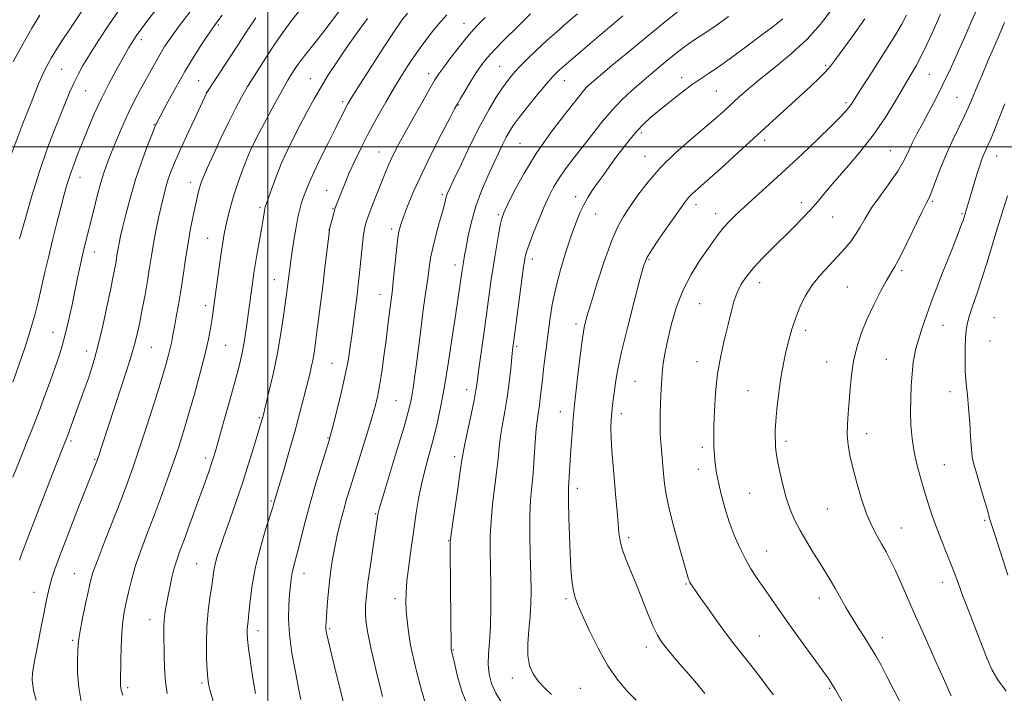
# Model space of a CAD drawing. Extents: x 2174800 to 2177700, y 344800 to 347700.
# Drawn here: x 2176920 to 2177236, y 346824 to 347041 of the extents above; entities that cross this region are included whole.
import ezdxf

# ---------------------------------------------------------------- set-up
doc = ezdxf.new("R2010")
doc.units = 0
doc.header["$MEASUREMENT"] = 0
for name, color, linetype, lineweight in [('32000', 7, 'Continuous', 0), ('DTM SPOT ELEVATION', 2, 'Continuous', 13), ('INDEX CONTOUR', 41, 'Continuous', 13), ('INTERMEDIATE CONTOUR', 44, 'Continuous', 0)]:
    doc.layers.add(name, color=color, linetype=linetype, lineweight=lineweight)

msp = doc.modelspace()

# ---------------------------------------------------------------- linework, layer by layer
at = {"layer": '32000', "flags": 128}
for points in [[(2177000, 347500), (2177000, 345000)], [(2177500, 347000), (2175000, 347000)]]:
    msp.add_lwpolyline(points, dxfattribs=at)
at = {"layer": 'DTM SPOT ELEVATION'}
for p in [(2177062.93, 347039.7, 1187.26), (2176984.04, 347039.14, 1174.2), (2176959.36, 347034.36, 1170.45), (2176933.73, 347024.82, 1166.96), (2177074.41, 347025.79, 1191.09), (2177179.15, 347026.13, 1203.75), (2176977.77, 347021.26, 1175.18), (2177013.59, 347021.82, 1181.2), (2177051.61, 347023.47, 1187.46), (2177095.18, 347021.21, 1194.75), (2177132.87, 347022.2, 1199.44), (2177212.36, 347023.3, 1208.89), (2176941.43, 347017.97, 1168.92), (2176980.19, 347017.39, 1175.96), (2177102.56, 347019.27, 1196.02), (2177143.98, 347017.94, 1201.01), (2177024.01, 347014.52, 1183.66), (2177221.3, 347015.9, 1211.1), (2177061.1, 347013.37, 1190.09), (2177185.61, 347014.15, 1205.7), (2176963.4, 347007.07, 1173.9), (2177119.92, 347004.41, 1200.34), (2177159.48, 347002.01, 1204.44), (2176997.8, 346999.94, 1180.53), (2177080.9, 347001.11, 1195.05), (2177199.83, 346998.69, 1209.07), (2177035.66, 346998.34, 1187.17), (2177121.14, 346996.91, 1201.27), (2177234.03, 346997.02, 1214.72), (2176939.69, 346990.2, 1170.7), (2176975.1, 346988.55, 1177.42), (2177018.89, 346985.96, 1185.2), (2177055.96, 346984.63, 1191.71), (2177098.83, 346983.93, 1199.47), (2176997.43, 346980.57, 1181.7), (2177020.87, 346980.15, 1185.89), (2177137.45, 346981.39, 1204.5), (2177171.32, 346982.04, 1207.51), (2177213.43, 346982.45, 1212.21), (2177073.95, 346978.13, 1195.76), (2177105.3, 346978.39, 1200.86), (2177143.78, 346978.48, 1205.41), (2177181.38, 346977.4, 1208.81), (2177222.89, 346978.46, 1213.83), (2177019.65, 346973.26, 1185.98), (2177039.73, 346973.56, 1189.61), (2176980.64, 346970.56, 1179.13), (2176944.21, 346966.18, 1172.65), (2177084.91, 346963.9, 1198.5), (2177122.35, 346963.75, 1204.18), (2177060.11, 346961.99, 1193.48), (2177002.05, 346957.32, 1183.2), (2177203.54, 346960.21, 1212.28), (2177157.96, 346956.36, 1208.63), (2177186.01, 346954.98, 1211.05), (2177035.95, 346952.53, 1189.29), (2176979.98, 346948.94, 1179.53), (2177060.46, 346947.77, 1193.99), (2177138.6, 346949.56, 1207.07), (2177233.16, 346945.04, 1217.27), (2177098.93, 346943.04, 1201.6), (2177216.76, 346942.61, 1214.88), (2176930.97, 346940.41, 1171.23), (2177172.68, 346941.03, 1210.45), (2176962.55, 346935.59, 1176.93), (2176986.43, 346936.21, 1180.96), (2177079.9, 346935.88, 1198.24), (2177231.89, 346937.55, 1217.21), (2176941.8, 346934.37, 1173.39), (2177020.53, 346930.45, 1187.07), (2177137.74, 346930.95, 1207.33), (2177179.46, 346930.84, 1211.22), (2177198.61, 346931.66, 1213.11), (2177117.92, 346924.64, 1205.01), (2177063.84, 346921.98, 1195.41), (2177154.14, 346921.61, 1209.15), (2177219, 346921.34, 1215.32), (2177041.11, 346918.41, 1191.02), (2177093.87, 346914.93, 1201.3), (2177113.46, 346914.23, 1204.52), (2176997.29, 346912.93, 1183.83), (2177192.24, 346907.84, 1212.58), (2176936.72, 346905.46, 1174.28), (2177019.31, 346906.46, 1187.9), (2177166.37, 346905.33, 1210.35), (2177059.96, 346900.46, 1195.57), (2177139.51, 346903.45, 1207.63), (2176944.34, 346899.55, 1175.85), (2176979.97, 346899.98, 1181.57), (2177217.19, 346897.88, 1214.98), (2177138.24, 346896.34, 1207.41), (2177099.36, 346890.21, 1202.48), (2177154.75, 346888.66, 1209.06), (2177001.04, 346886.23, 1185.81), (2177034.58, 346882.14, 1191.88), (2177179.68, 346883.61, 1211.1), (2177230.13, 346879.94, 1215.79), (2177203.39, 346877.54, 1212.8), (2177058.08, 346873.46, 1195.93), (2177115.83, 346874.42, 1204.37), (2177160.15, 346870.1, 1208.81), (2176977.16, 346866.04, 1183.1), (2176937.82, 346862.86, 1177.12), (2177011.55, 346862.9, 1188.64), (2177134.22, 346859.53, 1205.86), (2177216.57, 346860.01, 1213.41), (2176924.84, 346856.79, 1175.29), (2177040.81, 346854.76, 1193.53), (2177095.74, 346854.77, 1201.73), (2177177.04, 346855.05, 1209.4), (2176962.15, 346848.05, 1181.36), (2176996.78, 346844.52, 1186.53), (2177019.81, 346845.15, 1190.21), (2176937.34, 346841.39, 1177.75), (2177157.78, 346842.82, 1206.91), (2177197.32, 346842.26, 1210.56), (2177059.51, 346838.26, 1196.1), (2177121.47, 346839.31, 1203.47), (2176978.89, 346827.73, 1183.74), (2177078.47, 346829.36, 1199.47), (2176954.95, 346826.25, 1180.33), (2177100.33, 346825.98, 1200.97), (2177180.35, 346826.01, 1207.83)]:
    msp.add_point(p, dxfattribs=at)
at = {"layer": 'INDEX CONTOUR'}
for points in [[(2176971.031, 347053.162, 1170), (2176961.481, 347040.67, 1170), (2176959.306, 347037.784, 1170), (2176957.81, 347035.726, 1170), (2176956.817, 347034.263, 1170), (2176956.084, 347033.08, 1170), (2176955.371, 347031.854, 1170), (2176951.177, 347024.381, 1170), (2176948.891, 347020.159, 1170), (2176946.54, 347015.514, 1170), (2176944.368, 347010.778, 1170), (2176942.414, 347006.166, 1170), (2176940.668, 347001.862, 1170), (2176939.117, 346998.001, 1170), (2176937.757, 346994.507, 1170), (2176936.579, 346991.253, 1170), (2176935.556, 346988.07, 1170), (2176934.572, 346984.618, 1170), (2176933.489, 346980.516, 1170), (2176932.212, 346975.528, 1170), (2176930.836, 346970.002, 1170), (2176929.497, 346964.434, 1170), (2176928.302, 346959.237, 1170), (2176927.23, 346954.493, 1170), (2176926.231, 346950.204, 1170), (2176925.25, 346946.333, 1170), (2176924.235, 346942.705, 1170), (2176923.133, 346939.108, 1170), (2176921.922, 346935.434, 1170), (2176920.738, 346931.983, 1170), (2176918.06, 346924.35, 1170)], [(2177024.978, 347046.393, 1180), (2177018.241, 347037.454, 1180), (2177015.561, 347034.023, 1180), (2177011.705, 347029.245, 1180), (2177010.413, 347027.542, 1180), (2177009.398, 347026.095, 1180), (2177008.52, 347024.77, 1180), (2177007.615, 347023.364, 1180), (2177006.427, 347021.399, 1180), (2177004.674, 347018.329, 1180), (2177002.223, 347013.883, 1180), (2176999.519, 347008.888, 1180), (2176997.151, 347004.443, 1180), (2176995.54, 347001.313, 1180), (2176994.417, 346998.904, 1180), (2176993.341, 346996.283, 1180), (2176991.986, 346992.765, 1180), (2176990.484, 346988.65, 1180), (2176989.083, 346984.484, 1180), (2176987.977, 346980.719, 1180), (2176987.145, 346977.416, 1180), (2176986.512, 346974.544, 1180), (2176986.002, 346971.981, 1180), (2176985.528, 346969.257, 1180), (2176984.999, 346965.814, 1180), (2176984.359, 346961.333, 1180), (2176982.314, 346946.416, 1180), (2176981.991, 346944.183, 1180), (2176981.582, 346941.594, 1180), (2176980.928, 346938.181, 1180), (2176979.857, 346933.507, 1180), (2176978.275, 346927.367, 1180), (2176976.402, 346920.531, 1180), (2176974.539, 346914.007, 1180), (2176972.898, 346908.514, 1180), (2176971.346, 346903.629, 1180), (2176969.661, 346898.641, 1180), (2176967.683, 346893.024, 1180), (2176965.496, 346886.995, 1180), (2176963.244, 346880.955, 1180), (2176961.066, 346875.244, 1180), (2176959.085, 346869.955, 1180), (2176957.422, 346865.122, 1180), (2176956.16, 346860.771, 1180), (2176955.22, 346856.905, 1180), (2176954.492, 346853.522, 1180), (2176953.884, 346850.532, 1180), (2176953.394, 346847.489, 1180), (2176953.043, 346843.858, 1180), (2176952.839, 346839.353, 1180), (2176952.742, 346834.675, 1180), (2176952.67, 346828.335, 1180), (2176952.669, 346827.027, 1180), (2176952.725, 346826.252, 1180), (2176952.901, 346825.397, 1180), (2176953.403, 346823.775, 1180)], [(2177228.574, 347046.255, 1210), (2177226.029, 347040.539, 1210), (2177223.645, 347035.078, 1210), (2177221.337, 347029.822, 1210), (2177219.06, 347024.774, 1210), (2177216.768, 347019.95, 1210), (2177214.449, 347015.386, 1210), (2177212.205, 347011.164, 1210), (2177210.162, 347007.383, 1210), (2177208.427, 347004.116, 1210), (2177207.009, 347001.344, 1210), (2177205.894, 346999.019, 1210), (2177204.995, 346997.021, 1210), (2177203.931, 346994.912, 1210), (2177202.248, 346992.184, 1210), (2177199.675, 346988.516, 1210), (2177196.669, 346984.357, 1210), (2177193.871, 346980.342, 1210), (2177191.76, 346976.972, 1210), (2177190.158, 346974.184, 1210), (2177188.726, 346971.779, 1210), (2177187.161, 346969.557, 1210), (2177185.304, 346967.312, 1210), (2177183.03, 346964.84, 1210), (2177180.298, 346961.988, 1210), (2177177.4, 346958.816, 1210), (2177174.706, 346955.437, 1210), (2177172.509, 346951.952, 1210), (2177170.772, 346948.413, 1210), (2177169.377, 346944.861, 1210), (2177168.221, 346941.338, 1210), (2177167.253, 346937.893, 1210), (2177166.438, 346934.575, 1210), (2177165.739, 346931.378, 1210), (2177165.118, 346928.062, 1210), (2177164.537, 346924.331, 1210), (2177163.97, 346920.04, 1210), (2177163.472, 346915.656, 1210), (2177163.11, 346911.8, 1210), (2177162.932, 346908.929, 1210), (2177162.898, 346906.85, 1210), (2177162.946, 346905.206, 1210), (2177163.041, 346903.633, 1210), (2177163.251, 346901.735, 1210), (2177163.67, 346899.108, 1210), (2177164.365, 346895.512, 1210), (2177165.299, 346891.355, 1210), (2177166.411, 346887.21, 1210), (2177167.665, 346883.505, 1210), (2177169.13, 346880.087, 1210), (2177170.901, 346876.657, 1210), (2177173.01, 346873.023, 1210), (2177175.241, 346869.4, 1210), (2177177.313, 346866.11, 1210), (2177179.029, 346863.356, 1210), (2177180.531, 346860.871, 1210), (2177182.044, 346858.273, 1210), (2177185.619, 346851.988, 1210), (2177187.608, 346848.614, 1210), (2177189.643, 346845.331, 1210), (2177191.636, 346842.201, 1210), (2177193.492, 346839.258, 1210), (2177195.177, 346836.452, 1210), (2177196.893, 346833.401, 1210), (2177198.902, 346829.635, 1210), (2177201.353, 346824.91, 1210), (2177203.934, 346819.864, 1210)], [(2177084.357, 347042.736, 1190), (2177079.685, 347038.141, 1190), (2177076.127, 347034.594, 1190), (2177072.829, 347031.218, 1190), (2177070.429, 347028.591, 1190), (2177068.661, 347026.368, 1190), (2177067.029, 347023.973, 1190), (2177065.181, 347021.034, 1190), (2177063.331, 347017.989, 1190), (2177061.83, 347015.477, 1190), (2177060.864, 347013.83, 1190), (2177059.938, 347012.14, 1190), (2177058.392, 347009.189, 1190), (2177055.785, 347004.156, 1190), (2177052.561, 346997.802, 1190), (2177049.386, 346991.284, 1190), (2177046.803, 346985.577, 1190), (2177044.868, 346980.938, 1190), (2177043.512, 346977.442, 1190), (2177042.648, 346974.989, 1190), (2177042.095, 346972.793, 1190), (2177041.654, 346969.887, 1190), (2177041.174, 346965.663, 1190), (2177040.269, 346956.788, 1190), (2177039.973, 346954.078, 1190), (2177039.061, 346946.819, 1190), (2177038.555, 346942.703, 1190), (2177037.953, 346937.906, 1190), (2177037.279, 346932.735, 1190), (2177036.571, 346927.659, 1190), (2177035.872, 346923.184, 1190), (2177035.185, 346919.588, 1190), (2177034.353, 346916.219, 1190), (2177033.182, 346912.193, 1190), (2177031.562, 346906.926, 1190), (2177026.48, 346890.733, 1190), (2177025.281, 346886.77, 1190), (2177024.225, 346883.039, 1190), (2177023.219, 346879.167, 1190), (2177022.281, 346875.209, 1190), (2177021.458, 346871.325, 1190), (2177020.782, 346867.616, 1190), (2177020.233, 346863.959, 1190), (2177019.779, 346860.174, 1190), (2177019.392, 346856.195, 1190), (2177019.073, 346852.406, 1190), (2177018.679, 346847.243, 1190), (2177018.616, 346845.936, 1190), (2177018.649, 346844.955, 1190), (2177018.821, 346843.769, 1190), (2177019.322, 346841.458, 1190), (2177020.378, 346836.999, 1190), (2177022.112, 346829.857, 1190), (2177024.232, 346821.419, 1190)], [(2177165.317, 347041.112, 1200), (2177162.102, 347038.552, 1200), (2177158.228, 347035.614, 1200), (2177153.755, 347032.264, 1200), (2177149.154, 347028.866, 1200), (2177144.998, 347025.885, 1200), (2177141.677, 347023.625, 1200), (2177138.835, 347021.743, 1200), (2177135.935, 347019.736, 1200), (2177132.596, 347017.242, 1200), (2177129.07, 347014.476, 1200), (2177125.773, 347011.797, 1200), (2177123.007, 347009.456, 1200), (2177120.645, 347007.276, 1200), (2177118.452, 347004.976, 1200), (2177116.235, 347002.346, 1200), (2177113.995, 346999.466, 1200), (2177111.777, 346996.493, 1200), (2177109.628, 346993.564, 1200), (2177107.604, 346990.773, 1200), (2177105.762, 346988.205, 1200), (2177104.143, 346985.891, 1200), (2177102.71, 346983.676, 1200), (2177101.409, 346981.355, 1200), (2177100.171, 346978.713, 1200), (2177098.882, 346975.472, 1200), (2177097.412, 346971.344, 1200), (2177095.702, 346966.184, 1200), (2177093.95, 346960.428, 1200), (2177092.419, 346954.661, 1200), (2177091.299, 346949.324, 1200), (2177090.498, 346944.307, 1200), (2177089.85, 346939.36, 1200), (2177089.226, 346934.335, 1200), (2177088.64, 346929.505, 1200), (2177088.142, 346925.24, 1200), (2177087.462, 346919.11, 1200), (2177087.18, 346916.904, 1200), (2177086.868, 346914.917, 1200), (2177086.535, 346912.638, 1200), (2177086.195, 346909.494, 1200), (2177085.86, 346905.137, 1200), (2177085.513, 346900.111, 1200), (2177085.131, 346895.178, 1200), (2177084.711, 346890.847, 1200), (2177084.336, 346886.589, 1200), (2177084.108, 346881.618, 1200), (2177084.097, 346875.44, 1200), (2177084.229, 346868.738, 1200), (2177084.394, 346862.491, 1200), (2177084.493, 346857.408, 1200), (2177084.462, 346853.141, 1200), (2177084.243, 346849.075, 1200), (2177083.839, 346844.765, 1200), (2177083.487, 346840.445, 1200), (2177083.48, 346836.523, 1200), (2177084.053, 346833.296, 1200), (2177085.192, 346830.635, 1200), (2177086.826, 346828.301, 1200), (2177088.853, 346826.107, 1200), (2177091.055, 346824.069, 1200)]]:
    msp.add_polyline3d(points, dxfattribs=at)
at = {"layer": 'INTERMEDIATE CONTOUR'}
for points in [[(2176941.291, 347045.116, 1166), (2176937.025, 347038.734, 1166), (2176933.12, 347032.804, 1166), (2176930.367, 347028.412, 1166), (2176928.357, 347024.67, 1166), (2176926.377, 347020.19, 1166), (2176923.928, 347014.083, 1166), (2176921.357, 347007.44, 1166), (2176917.102, 346996.295, 1166)], [(2176974.897, 347043.239, 1172), (2176971.316, 347038.479, 1172), (2176968.691, 347034.871, 1172), (2176966.845, 347032.152, 1172), (2176965.385, 347029.784, 1172), (2176963.973, 347027.309, 1172), (2176959.03, 347018.312, 1172), (2176957.081, 347014.671, 1172), (2176955.095, 347010.679, 1172), (2176953.16, 347006.384, 1172), (2176951.367, 347002.104, 1172), (2176949.807, 346998.221, 1172), (2176948.532, 346994.956, 1172), (2176947.433, 346991.894, 1172), (2176946.364, 346988.461, 1172), (2176945.219, 346984.272, 1172), (2176944.058, 346979.716, 1172), (2176941.258, 346968.368, 1172), (2176940.5, 346965.152, 1172), (2176939.724, 346961.693, 1172), (2176938.898, 346957.858, 1172), (2176937.001, 346948.817, 1172), (2176935.964, 346944.02, 1172), (2176934.943, 346939.667, 1172), (2176933.964, 346936.068, 1172), (2176932.923, 346932.796, 1172), (2176931.682, 346929.234, 1172), (2176930.147, 346924.929, 1172), (2176928.385, 346920.082, 1172), (2176926.503, 346915.048, 1172), (2176924.581, 346910.085, 1172), (2176922.581, 346905.043, 1172), (2176920.436, 346899.672, 1172), (2176918.125, 346893.849, 1172)], [(2176952.984, 347045.101, 1168), (2176949.165, 347039.537, 1168), (2176945.641, 347034.183, 1168), (2176942.713, 347029.57, 1168), (2176940.58, 347026.047, 1168), (2176939.027, 347023.245, 1168), (2176937.739, 347020.608, 1168), (2176936.437, 347017.656, 1168), (2176934.984, 347014.161, 1168), (2176933.283, 347009.967, 1168), (2176931.269, 347004.931, 1168), (2176929.011, 346998.97, 1168), (2176926.615, 346992.013, 1168), (2176924.208, 346984.21, 1168), (2176922.014, 346976.586, 1168), (2176920.279, 346970.381, 1168)], [(2177010.196, 347043.803, 1178), (2177007.357, 347040.206, 1178), (2177004.761, 347036.659, 1178), (2177002.367, 347033.168, 1178), (2177000.069, 347029.687, 1178), (2176997.792, 347026.189, 1178), (2176995.575, 347022.709, 1178), (2176993.484, 347019.299, 1178), (2176991.543, 347015.94, 1178), (2176989.599, 347012.314, 1178), (2176987.455, 347008.032, 1178), (2176985.015, 347002.924, 1178), (2176982.588, 346997.701, 1178), (2176980.585, 346993.294, 1178), (2176979.302, 346990.371, 1178), (2176978.578, 346988.545, 1178), (2176978.136, 346987.166, 1178), (2176977.737, 346985.658, 1178), (2176977.285, 346983.734, 1178), (2176976.722, 346981.176, 1178), (2176976.008, 346977.827, 1178), (2176975.196, 346973.751, 1178), (2176974.359, 346969.068, 1178), (2176973.554, 346963.939, 1178), (2176972.78, 346958.684, 1178), (2176972.019, 346953.663, 1178), (2176971.265, 346949.18, 1178), (2176970.563, 346945.328, 1178), (2176969.968, 346942.144, 1178), (2176969.509, 346939.603, 1178), (2176969.103, 346937.42, 1178), (2176968.642, 346935.247, 1178), (2176968.002, 346932.693, 1178), (2176967.011, 346929.199, 1178), (2176965.482, 346924.163, 1178), (2176963.333, 346917.312, 1178), (2176960.893, 346909.682, 1178), (2176958.595, 346902.64, 1178), (2176956.726, 346897.113, 1178), (2176954.989, 346892.288, 1178), (2176952.939, 346886.915, 1178), (2176947.535, 346873.113, 1178), (2176945.23, 346867.118, 1178), (2176943.824, 346863.182, 1178), (2176943.024, 346860.397, 1178), (2176942.358, 346857.387, 1178), (2176941.471, 346853.196, 1178), (2176940.497, 346848.531, 1178), (2176939.691, 346844.519, 1178), (2176939.238, 346841.931, 1178), (2176939.04, 346840.118, 1178), (2176938.933, 346838.078, 1178), (2176938.815, 346835.019, 1178), (2176938.844, 346830.993, 1178), (2176939.242, 346826.264, 1178), (2176940.149, 346821.141, 1178)], [(2177044.805, 347042.949, 1184), (2177043.016, 347040.644, 1184), (2177040.545, 347036.988, 1184), (2177036.826, 347031.3, 1184), (2177032.614, 347024.795, 1184), (2177028.995, 347019.164, 1184), (2177026.772, 347015.655, 1184), (2177025.633, 347013.767, 1184), (2177024.986, 347012.558, 1184), (2177021.688, 347005.894, 1184), (2177019.436, 347001.388, 1184), (2177016.932, 346996.34, 1184), (2177014.716, 346991.756, 1184), (2177013.198, 346988.402, 1184), (2177012.26, 346986.089, 1184), (2177011.649, 346984.39, 1184), (2177011.157, 346982.937, 1184), (2177010.728, 346981.611, 1184), (2177010.348, 346980.352, 1184), (2177009.995, 346979.042, 1184), (2177009.616, 346977.33, 1184), (2177009.149, 346974.802, 1184), (2177008.563, 346971.244, 1184), (2177007.94, 346967.221, 1184), (2177007.389, 346963.493, 1184), (2177006.992, 346960.64, 1184), (2177006.716, 346958.503, 1184), (2177006.28, 346954.98, 1184), (2177005.563, 346949.516, 1184), (2177004.94, 346944.952, 1184), (2177004.091, 346939.348, 1184), (2177002.994, 346933.165, 1184), (2177001.676, 346926.906, 1184), (2177000.35, 346921.245, 1184), (2176998.323, 346913.128, 1184), (2176998.16, 346912.521, 1184), (2176997.965, 346911.843, 1184), (2176996.784, 346907.885, 1184), (2176995.503, 346903.638, 1184), (2176993.802, 346898.137, 1184), (2176991.814, 346891.963, 1184), (2176989.687, 346885.683, 1184), (2176987.628, 346879.792, 1184), (2176985.859, 346874.767, 1184), (2176984.549, 346870.952, 1184), (2176983.651, 346868.114, 1184), (2176983.064, 346865.876, 1184), (2176982.682, 346863.865, 1184), (2176981.969, 346858.892, 1184), (2176981.402, 346855.216, 1184), (2176980.804, 346850.769, 1184), (2176980.366, 346845.78, 1184), (2176980.23, 346840.549, 1184), (2176980.315, 346835.658, 1184), (2176980.488, 346831.759, 1184), (2176980.663, 346829.229, 1184), (2176980.944, 346827.355, 1184), (2176981.485, 346825.146, 1184), (2176982.384, 346821.903, 1184)], [(2177099.467, 347042.684, 1192), (2177096.134, 347039.903, 1192), (2177092.835, 347037.062, 1192), (2177089.541, 347034.119, 1192), (2177086.27, 347031.076, 1192), (2177083.218, 347028.126, 1192), (2177080.629, 347025.51, 1192), (2177078.641, 347023.352, 1192), (2177076.992, 347021.319, 1192), (2177075.317, 347018.962, 1192), (2177073.315, 347015.884, 1192), (2177070.926, 347011.88, 1192), (2177068.154, 347006.796, 1192), (2177065.083, 347000.698, 1192), (2177062.117, 346994.543, 1192), (2177059.746, 346989.51, 1192), (2177058.314, 346986.442, 1192), (2177057.614, 346984.858, 1192), (2177057.293, 346983.94, 1192), (2177057.036, 346982.947, 1192), (2177056.661, 346981.437, 1192), (2177056.021, 346979.044, 1192), (2177055.037, 346975.571, 1192), (2177053.911, 346971.513, 1192), (2177052.912, 346967.538, 1192), (2177052.242, 346964.152, 1192), (2177051.808, 346961.225, 1192), (2177051.451, 346958.466, 1192), (2177051.034, 346955.561, 1192), (2177050.522, 346952.101, 1192), (2177049.9, 346947.648, 1192), (2177049.174, 346942.002, 1192), (2177047.708, 346930.231, 1192), (2177047.123, 346925.792, 1192), (2177046.644, 346922.458, 1192), (2177046.234, 346919.912, 1192), (2177045.808, 346917.694, 1192), (2177045.078, 346914.784, 1192), (2177043.712, 346910.02, 1192), (2177041.542, 346902.792, 1192), (2177037.011, 346887.895, 1192), (2177035.837, 346883.975, 1192), (2177035.373, 346882.315, 1192), (2177035.257, 346881.736, 1192), (2177033.77, 346871.59, 1192), (2177032.903, 346865.574, 1192), (2177032.131, 346859.951, 1192), (2177031.63, 346855.763, 1192), (2177031.387, 346852.74, 1192), (2177031.343, 346850.281, 1192), (2177031.486, 346847.742, 1192), (2177031.987, 346844.288, 1192), (2177033.063, 346839.036, 1192), (2177034.809, 346831.569, 1192), (2177036.837, 346823.338, 1192)], [(2177133.487, 347044.832, 1196), (2177128.346, 347040.769, 1196), (2177122.404, 347035.976, 1196), (2177116.187, 347030.852, 1196), (2177110.475, 347026.076, 1196), (2177102.452, 347019.287, 1196), (2177102.231, 347019.032, 1196), (2177099.274, 347015.383, 1196), (2177095.536, 347010.711, 1196), (2177090.838, 347004.573, 1196), (2177086.115, 346997.845, 1196), (2177082.145, 346991.347, 1196), (2177079.097, 346985.679, 1196), (2177076.984, 346981.387, 1196), (2177075.754, 346978.743, 1196), (2177075.095, 346976.923, 1196), (2177074.626, 346974.831, 1196), (2177074.05, 346971.667, 1196), (2177073.389, 346967.812, 1196), (2177072.751, 346963.94, 1196), (2177072.212, 346960.549, 1196), (2177071.741, 346957.421, 1196), (2177071.273, 346954.155, 1196), (2177069.526, 346941.404, 1196), (2177067.542, 346927.155, 1196), (2177067.155, 346924.252, 1196), (2177066.777, 346921.763, 1196), (2177066.181, 346918.586, 1196), (2177065.229, 346914.013, 1196), (2177063.213, 346904.547, 1196), (2177062.66, 346901.709, 1196), (2177062.281, 346899.3, 1196), (2177061.779, 346895.746, 1196), (2177060.951, 346890.046, 1196), (2177059.172, 346877.935, 1196), (2177058.719, 346874.692, 1196), (2177058.56, 346872.844, 1196), (2177058.555, 346870.923, 1196), (2177058.665, 346858, 1196), (2177058.798, 346839.69, 1196), (2177058.824, 346838.661, 1196), (2177058.859, 346838.337, 1196), (2177058.908, 346838.107, 1196), (2177059.188, 346837.086, 1196), (2177059.462, 346835.996, 1196), (2177060.001, 346833.68, 1196), (2177060.935, 346829.763, 1196), (2177062.416, 346824.736, 1196), (2177064.603, 346819.309, 1196)], [(2177181.03, 347044.005, 1202), (2177177.45, 347039.389, 1202), (2177173.134, 347034.586, 1202), (2177168.145, 347029.946, 1202), (2177162.981, 347025.658, 1202), (2177158.252, 347021.87, 1202), (2177154.418, 347018.679, 1202), (2177151.35, 347015.985, 1202), (2177146.372, 347011.455, 1202), (2177143.706, 347009.092, 1202), (2177140.298, 347006.172, 1202), (2177135.867, 347002.435, 1202), (2177130.913, 346998.079, 1202), (2177126.134, 346993.419, 1202), (2177122.093, 346988.766, 1202), (2177118.829, 346984.421, 1202), (2177116.243, 346980.681, 1202), (2177114.196, 346977.61, 1202), (2177112.375, 346974.358, 1202), (2177110.425, 346969.839, 1202), (2177108.118, 346963.416, 1202), (2177105.755, 346956.231, 1202), (2177103.76, 346949.875, 1202), (2177102.44, 346945.419, 1202), (2177101.603, 346941.88, 1202), (2177100.933, 346937.757, 1202), (2177100.19, 346932.052, 1202), (2177099.438, 346925.779, 1202), (2177098.432, 346917.116, 1202), (2177098.201, 346914.957, 1202), (2177098.007, 346912.69, 1202), (2177097.762, 346909.354, 1202), (2177097.481, 346905.281, 1202), (2177097.21, 346901.127, 1202), (2177096.659, 346892.156, 1202), (2177096.544, 346890.521, 1202), (2177096.482, 346888.711, 1202), (2177096.501, 346885.73, 1202), (2177096.62, 346880.934, 1202), (2177096.815, 346875.087, 1202), (2177097.05, 346869.313, 1202), (2177097.303, 346864.513, 1202), (2177097.603, 346860.742, 1202), (2177097.992, 346857.836, 1202), (2177098.545, 346855.521, 1202), (2177099.458, 346853.065, 1202), (2177100.961, 346849.623, 1202), (2177103.205, 346844.655, 1202), (2177106.028, 346838.852, 1202), (2177109.193, 346833.212, 1202), (2177112.458, 346828.544, 1202), (2177115.572, 346824.907, 1202), (2177118.283, 346822.172, 1202)], [(2176926.746, 347042.256, 1164), (2176924.236, 347038.132, 1164), (2176921.264, 347032.965, 1164), (2176918.147, 347027.276, 1164)], [(2176985.321, 347042.237, 1174), (2176983.937, 347040.444, 1174), (2176982.81, 347038.901, 1174), (2176981.355, 347036.782, 1174), (2176979.142, 347033.464, 1174), (2176976.353, 347029.137, 1174), (2176973.326, 347024.196, 1174), (2176970.388, 347019.077, 1174), (2176967.825, 347014.393, 1174), (2176964.186, 347007.501, 1174), (2176964.007, 347007.108, 1174), (2176963.587, 347006.087, 1174), (2176962.704, 347003.856, 1174), (2176961.225, 347000.031, 1174), (2176959.383, 346995.022, 1174), (2176957.5, 346989.436, 1174), (2176955.847, 346983.848, 1174), (2176954.49, 346978.705, 1174), (2176953.447, 346974.421, 1174), (2176952.719, 346971.278, 1174), (2176952.231, 346969.025, 1174), (2176951.897, 346967.28, 1174), (2176951.634, 346965.704, 1174), (2176951.39, 346964.139, 1174), (2176951.119, 346962.469, 1174), (2176950.764, 346960.514, 1174), (2176950.235, 346957.833, 1174), (2176949.431, 346953.917, 1174), (2176948.298, 346948.521, 1174), (2176946.977, 346942.448, 1174), (2176945.654, 346936.765, 1174), (2176944.469, 346932.265, 1174), (2176943.365, 346928.649, 1174), (2176942.237, 346925.346, 1174), (2176941.009, 346921.914, 1174), (2176935.824, 346907.639, 1174), (2176935.326, 346906.3, 1174), (2176931.622, 346896.852, 1174), (2176923.004, 346874.721, 1174), (2176921.8, 346871.551, 1174), (2176920.926, 346869.124, 1174), (2176920.269, 346867.16, 1174)], [(2176996.176, 347041.394, 1176), (2176994.648, 347039.193, 1176), (2176992.846, 347036.493, 1176), (2176990.541, 347032.972, 1176), (2176980.437, 347017.383, 1176), (2176980.312, 347017.162, 1176), (2176976.407, 347008.839, 1176), (2176973.887, 347003.422, 1176), (2176971.531, 346998.264, 1176), (2176969.807, 346994.313, 1176), (2176968.633, 346991.362, 1176), (2176967.792, 346988.918, 1176), (2176967.092, 346986.529, 1176), (2176966.425, 346983.909, 1176), (2176965.713, 346980.818, 1176), (2176964.903, 346977.108, 1176), (2176964.061, 346973.025, 1176), (2176963.284, 346968.909, 1176), (2176962.632, 346964.999, 1176), (2176962.027, 346961.114, 1176), (2176961.353, 346956.971, 1176), (2176960.535, 346952.414, 1176), (2176959.654, 346947.813, 1176), (2176958.831, 346943.667, 1176), (2176958.101, 346940.192, 1176), (2176957.165, 346936.472, 1176), (2176955.638, 346931.312, 1176), (2176953.309, 346924.018, 1176), (2176950.651, 346915.916, 1176), (2176945.248, 346899.52, 1176), (2176945.053, 346898.973, 1176), (2176939.224, 346884.181, 1176), (2176936.187, 346876.42, 1176), (2176933.489, 346869.418, 1176), (2176931.689, 346864.554, 1176), (2176930.629, 346861.399, 1176), (2176929.971, 346859.077, 1176), (2176929.411, 346856.771, 1176), (2176928.793, 346853.904, 1176), (2176927.995, 346849.965, 1176), (2176926.958, 346844.721, 1176), (2176925.865, 346839.06, 1176), (2176924.964, 346834.152, 1176), (2176924.448, 346830.845, 1176), (2176924.305, 346828.694, 1176), (2176924.467, 346826.932, 1176), (2176924.885, 346824.876, 1176), (2176925.56, 346822.19, 1176)], [(2177031.967, 347041.221, 1182), (2177028.517, 347036.455, 1182), (2177025.112, 347031.619, 1182), (2177022.118, 347027.223, 1182), (2177019.485, 347023.171, 1182), (2177017.06, 347019.217, 1182), (2177014.721, 347015.167, 1182), (2177012.461, 347011.068, 1182), (2177010.309, 347007.023, 1182), (2177008.281, 347003.088, 1182), (2177006.361, 346999.137, 1182), (2177004.522, 346994.997, 1182), (2177002.771, 346990.629, 1182), (2177001.243, 346986.54, 1182), (2176999.115, 346980.542, 1182), (2176999.066, 346980.357, 1182), (2176999.003, 346980.038, 1182), (2176998.902, 346979.448, 1182), (2176998.464, 346976.755, 1182), (2176998.023, 346974.159, 1182), (2176996.682, 346966.455, 1182), (2176996.023, 346962.566, 1182), (2176995.51, 346959.328, 1182), (2176995.062, 346956.217, 1182), (2176993.888, 346947.576, 1182), (2176993.127, 346942.189, 1182), (2176992.356, 346937.212, 1182), (2176991.615, 346933.221, 1182), (2176990.734, 346929.45, 1182), (2176989.493, 346924.795, 1182), (2176987.777, 346918.582, 1182), (2176985.893, 346911.837, 1182), (2176984.256, 346906.023, 1182), (2176983.162, 346902.192, 1182), (2176982.442, 346899.793, 1182), (2176981.813, 346897.871, 1182), (2176981.019, 346895.589, 1182), (2176979.944, 346892.578, 1182), (2176976.675, 346883.535, 1182), (2176974.723, 346878.168, 1182), (2176972.971, 346873.398, 1182), (2176971.662, 346869.877, 1182), (2176970.705, 346867.176, 1182), (2176969.924, 346864.602, 1182), (2176969.179, 346861.629, 1182), (2176968.472, 346858.415, 1182), (2176967.841, 346855.289, 1182), (2176967.319, 346852.513, 1182), (2176966.926, 346850.088, 1182), (2176966.678, 346847.951, 1182), (2176966.579, 346845.972, 1182), (2176966.579, 346843.751, 1182), (2176966.665, 346836.901, 1182), (2176966.792, 346832.449, 1182), (2176967.102, 346828.107, 1182), (2176967.671, 346824.359, 1182)], [(2177057.469, 347042.401, 1186), (2177055.489, 347040.211, 1186), (2177053.189, 347037.431, 1186), (2177050.682, 347034.195, 1186), (2177048.136, 347030.715, 1186), (2177045.672, 347027.136, 1186), (2177043.211, 347023.331, 1186), (2177040.623, 347019.103, 1186), (2177037.836, 347014.346, 1186), (2177034.995, 347009.307, 1186), (2177032.302, 347004.325, 1186), (2177029.922, 346999.682, 1186), (2177027.869, 346995.429, 1186), (2177026.12, 346991.566, 1186), (2177024.656, 346988.114, 1186), (2177023.483, 346985.196, 1186), (2177022.038, 346981.468, 1186), (2177021.637, 346980.344, 1186), (2177021.269, 346979.133, 1186), (2177020.836, 346977.521, 1186), (2177020.036, 346974.356, 1186), (2177019.825, 346973.433, 1186), (2177019.659, 346972.334, 1186), (2177018.322, 346961.051, 1186), (2177017.619, 346955.247, 1186), (2177016.901, 346949.477, 1186), (2177015.646, 346939.682, 1186), (2177015.195, 346936.271, 1186), (2177014.813, 346933.647, 1186), (2177014.418, 346931.396, 1186), (2177013.936, 346929.124, 1186), (2177013.313, 346926.512, 1186), (2177012.501, 346923.266, 1186), (2177011.46, 346919.15, 1186), (2177010.168, 346914.182, 1186), (2177008.613, 346908.442, 1186), (2177006.832, 346902.156, 1186), (2177005.078, 346896.129, 1186), (2177002.134, 346886.19, 1186), (2177001.949, 346885.532, 1186), (2177001.554, 346884.217, 1186), (2176999.275, 346877.001, 1186), (2176997.573, 346871.219, 1186), (2176996.023, 346865.016, 1186), (2176994.952, 346859.147, 1186), (2176994.296, 346854.056, 1186), (2176993.897, 346850.11, 1186), (2176993.624, 346847.525, 1186), (2176993.441, 346845.925, 1186), (2176993.342, 346844.784, 1186), (2176993.329, 346843.575, 1186), (2176993.46, 346841.756, 1186), (2176993.804, 346838.784, 1186), (2176994.4, 346834.368, 1186), (2176995.166, 346829.23, 1186), (2176995.991, 346824.347, 1186)], [(2177069.785, 347041.519, 1188), (2177067.853, 347039.636, 1188), (2177066.098, 347037.785, 1188), (2177064.074, 347035.419, 1188), (2177061.501, 347032.208, 1188), (2177058.774, 347028.687, 1188), (2177056.452, 347025.612, 1188), (2177054.894, 347023.44, 1188), (2177053.638, 347021.461, 1188), (2177052.021, 347018.669, 1188), (2177049.591, 347014.401, 1188), (2177046.743, 347009.365, 1188), (2177044.082, 347004.613, 1188), (2177042.078, 347000.951, 1188), (2177040.648, 346998.209, 1188), (2177039.57, 346995.976, 1188), (2177038.635, 346993.855, 1188), (2177037.672, 346991.517, 1188), (2177033.607, 346981.384, 1188), (2177032.356, 346978.165, 1188), (2177031.55, 346975.876, 1188), (2177031.077, 346974.001, 1188), (2177030.743, 346971.788, 1188), (2177030.394, 346968.704, 1188), (2177029.664, 346961.568, 1188), (2177029.335, 346958.497, 1188), (2177029.001, 346955.6, 1188), (2177028.61, 346952.415, 1188), (2177027.585, 346944.36, 1188), (2177027.017, 346939.993, 1188), (2177026.437, 346935.704, 1188), (2177025.729, 346931.225, 1188), (2177024.75, 346926.168, 1188), (2177023.432, 346920.384, 1188), (2177022.024, 346914.69, 1188), (2177020.851, 346910.139, 1188), (2177020.115, 346907.364, 1188), (2177019.522, 346905.31, 1188), (2177017.217, 346897.853, 1188), (2177015.414, 346891.885, 1188), (2177013.572, 346885.507, 1188), (2177011.961, 346879.523, 1188), (2177009.568, 346870.12, 1188), (2177008.178, 346864.922, 1188), (2177007.759, 346863.092, 1188), (2177007.458, 346861.192, 1188), (2177007.217, 346858.971, 1188), (2177006.974, 346856.222, 1188), (2177006.712, 346852.76, 1188), (2177006.616, 346848.481, 1188), (2177006.912, 346843.304, 1188), (2177007.734, 346837.315, 1188), (2177008.833, 346831.259, 1188), (2177009.864, 346826.051, 1188), (2177010.56, 346822.374, 1188)], [(2177113.957, 347042.063, 1194), (2177110.94, 347039.526, 1194), (2177106.355, 347035.629, 1194), (2177101.132, 347031.162, 1194), (2177096.559, 347027.222, 1194), (2177093.548, 347024.557, 1194), (2177091.495, 347022.534, 1194), (2177089.421, 347020.173, 1194), (2177086.622, 347016.797, 1194), (2177083.496, 347012.933, 1194), (2177080.725, 347009.411, 1194), (2177078.806, 347006.835, 1194), (2177077.531, 347004.897, 1194), (2177076.512, 347003.067, 1194), (2177075.414, 347000.88, 1194), (2177074.107, 346998.141, 1194), (2177072.513, 346994.729, 1194), (2177070.614, 346990.58, 1194), (2177068.622, 346985.886, 1194), (2177066.809, 346980.903, 1194), (2177065.392, 346975.918, 1194), (2177064.359, 346971.346, 1194), (2177063.646, 346967.638, 1194), (2177063.173, 346965.025, 1194), (2177062.811, 346962.884, 1194), (2177062.416, 346960.37, 1194), (2177060.314, 346946.438, 1194), (2177058.981, 346937.438, 1194), (2177057.873, 346930.209, 1194), (2177056.683, 346922.929, 1194), (2177055.547, 346916.729, 1194), (2177054.429, 346911.467, 1194), (2177053.254, 346906.686, 1194), (2177050.686, 346897.276, 1194), (2177049.497, 346892.485, 1194), (2177048.498, 346887.564, 1194), (2177047.634, 346882.41, 1194), (2177046.813, 346876.912, 1194), (2177045.981, 346871.079, 1194), (2177045.221, 346865.406, 1194), (2177044.647, 346860.505, 1194), (2177044.346, 346856.786, 1194), (2177044.288, 346853.832, 1194), (2177044.411, 346851.018, 1194), (2177044.677, 346847.821, 1194), (2177045.13, 346844.115, 1194), (2177045.84, 346839.874, 1194), (2177046.84, 346835.135, 1194), (2177048.045, 346830.191, 1194), (2177049.332, 346825.399, 1194), (2177050.62, 346821.052, 1194)], [(2177147.945, 347041.831, 1198), (2177143.913, 347038.943, 1198), (2177140.678, 347036.749, 1198), (2177138.071, 347035.056, 1198), (2177135.75, 347033.517, 1198), (2177133.423, 347031.846, 1198), (2177131.004, 347029.987, 1198), (2177128.458, 347027.94, 1198), (2177125.758, 347025.711, 1198), (2177122.914, 347023.311, 1198), (2177119.942, 347020.757, 1198), (2177116.858, 347018.038, 1198), (2177113.683, 347015.042, 1198), (2177110.432, 347011.632, 1198), (2177107.142, 347007.749, 1198), (2177103.908, 347003.651, 1198), (2177100.843, 346999.676, 1198), (2177098.05, 346996.085, 1198), (2177095.581, 346992.85, 1198), (2177093.476, 346989.866, 1198), (2177091.736, 346986.995, 1198), (2177090.186, 346983.96, 1198), (2177088.611, 346980.445, 1198), (2177086.879, 346976.311, 1198), (2177085.193, 346972.108, 1198), (2177083.842, 346968.555, 1198), (2177083.031, 346966.185, 1198), (2177082.642, 346964.774, 1198), (2177082.478, 346963.908, 1198), (2177082.352, 346963.088, 1198), (2177082.125, 346961.468, 1198), (2177078.861, 346937.019, 1198), (2177078.585, 346934.774, 1198), (2177078.333, 346932.373, 1198), (2177077.973, 346928.76, 1198), (2177077.475, 346924.242, 1198), (2177076.843, 346919.47, 1198), (2177076.097, 346914.976, 1198), (2177075.342, 346910.838, 1198), (2177074.704, 346907.019, 1198), (2177074.26, 346903.424, 1198), (2177073.897, 346899.705, 1198), (2177073.455, 346895.462, 1198), (2177072.161, 346885.039, 1198), (2177071.64, 346879.776, 1198), (2177071.409, 346875, 1198), (2177071.399, 346870.273, 1198), (2177071.491, 346864.957, 1198), (2177071.573, 346858.67, 1198), (2177071.577, 346852.027, 1198), (2177071.445, 346845.893, 1198), (2177071.159, 346840.927, 1198), (2177070.868, 346836.96, 1198), (2177070.765, 346833.618, 1198), (2177071.024, 346830.559, 1198), (2177071.788, 346827.57, 1198), (2177073.18, 346824.467, 1198), (2177075.265, 346821.141, 1198)], [(2177191.677, 347041.091, 1204), (2177187.822, 347035.622, 1204), (2177182.29, 347028, 1204), (2177180.681, 347025.877, 1204), (2177179.099, 347024.067, 1204), (2177177.026, 347021.999, 1204), (2177174.318, 347019.47, 1204), (2177150.994, 346998.133, 1204), (2177145.499, 346993.131, 1204), (2177140.993, 346989.059, 1204), (2177136.253, 346984.828, 1204), (2177135.187, 346983.796, 1204), (2177134.312, 346982.771, 1204), (2177133.194, 346981.244, 1204), (2177128.752, 346974.915, 1204), (2177125.773, 346970.639, 1204), (2177123.241, 346966.91, 1204), (2177121.68, 346964.314, 1204), (2177120.639, 346961.659, 1204), (2177119.431, 346957.309, 1204), (2177117.575, 346950.235, 1204), (2177115.425, 346941.834, 1204), (2177113.545, 346934.11, 1204), (2177112.357, 346928.586, 1204), (2177111.719, 346924.865, 1204), (2177110.686, 346916.967, 1204), (2177110.404, 346914.579, 1204), (2177110.197, 346912.274, 1204), (2177110.107, 346909.712, 1204), (2177110.185, 346906.479, 1204), (2177110.453, 346902.298, 1204), (2177110.854, 346897.445, 1204), (2177111.751, 346887.361, 1204), (2177112.143, 346882.815, 1204), (2177112.464, 346878.968, 1204), (2177112.728, 346875.959, 1204), (2177113.106, 346873.38, 1204), (2177113.802, 346870.694, 1204), (2177114.965, 346867.457, 1204), (2177116.516, 346863.62, 1204), (2177118.318, 346859.234, 1204), (2177122.087, 346849.768, 1204), (2177123.734, 346845.836, 1204), (2177125.084, 346843.052, 1204), (2177126.37, 346840.982, 1204), (2177127.906, 346838.979, 1204), (2177129.92, 346836.535, 1204), (2177132.318, 346833.713, 1204), (2177134.92, 346830.714, 1204), (2177137.589, 346827.664, 1204), (2177140.353, 346824.386, 1204)], [(2177205.029, 347042.274, 1206), (2177203.558, 347039.43, 1206), (2177201.212, 347035.416, 1206), (2177197.716, 347029.825, 1206), (2177193.8, 347023.718, 1206), (2177190.449, 347018.525, 1206), (2177188.383, 347015.296, 1206), (2177187.261, 347013.565, 1206), (2177186.478, 347012.489, 1206), (2177185.461, 347011.294, 1206), (2177183.741, 347009.49, 1206), (2177180.89, 347006.658, 1206), (2177176.653, 347002.558, 1206), (2177171.51, 346997.664, 1206), (2177166.124, 346992.626, 1206), (2177161.077, 346988.008, 1206), (2177152.991, 346980.702, 1206), (2177150.245, 346978.15, 1206), (2177148.18, 346976.099, 1206), (2177146.496, 346974.232, 1206), (2177144.903, 346972.25, 1206), (2177143.18, 346969.916, 1206), (2177141.12, 346967.008, 1206), (2177138.606, 346963.355, 1206), (2177135.9, 346958.994, 1206), (2177133.355, 346954.012, 1206), (2177131.257, 346948.565, 1206), (2177129.622, 346943.093, 1206), (2177128.399, 346938.102, 1206), (2177127.532, 346933.953, 1206), (2177126.95, 346930.412, 1206), (2177126.575, 346927.097, 1206), (2177126.337, 346923.716, 1206), (2177126.189, 346920.347, 1206), (2177126.011, 346914.301, 1206), (2177125.956, 346911.803, 1206), (2177125.943, 346909.685, 1206), (2177125.984, 346907.889, 1206), (2177126.089, 346906.115, 1206), (2177126.263, 346903.993, 1206), (2177127.079, 346894.931, 1206), (2177127.387, 346891.792, 1206), (2177127.899, 346888.254, 1206), (2177128.847, 346883.689, 1206), (2177130.35, 346877.797, 1206), (2177132.068, 346871.586, 1206), (2177135.084, 346861.017, 1206), (2177135.229, 346860.598, 1206), (2177135.416, 346860.2, 1206), (2177135.714, 346859.705, 1206), (2177136.22, 346858.947, 1206), (2177138.845, 346855.189, 1206), (2177141.371, 346851.596, 1206), (2177144.348, 346847.41, 1206), (2177147.237, 346843.444, 1206), (2177149.648, 346840.287, 1206), (2177153.897, 346834.969, 1206), (2177156.277, 346831.914, 1206), (2177158.674, 346828.767, 1206), (2177160.753, 346825.987, 1206), (2177162.303, 346823.856, 1206)], [(2177216.017, 347042.577, 1208), (2177213.166, 347036.261, 1208), (2177210.477, 347030.556, 1208), (2177208.253, 347026.252, 1208), (2177206.248, 347022.746, 1208), (2177204.08, 347019.086, 1208), (2177201.427, 347014.544, 1208), (2177198.209, 347009.294, 1208), (2177194.405, 347003.735, 1208), (2177190.093, 346998.254, 1208), (2177185.742, 346993.18, 1208), (2177181.921, 346988.828, 1208), (2177179.014, 346985.39, 1208), (2177176.673, 346982.551, 1208), (2177174.366, 346979.873, 1208), (2177171.675, 346977.001, 1208), (2177168.627, 346973.92, 1208), (2177162.045, 346967.42, 1208), (2177158.87, 346964.207, 1208), (2177156.06, 346961.195, 1208), (2177153.782, 346958.465, 1208), (2177152.007, 346955.867, 1208), (2177150.652, 346953.198, 1208), (2177149.618, 346950.258, 1208), (2177148.721, 346946.876, 1208), (2177147.761, 346942.885, 1208), (2177146.604, 346938.171, 1208), (2177145.405, 346932.827, 1208), (2177144.39, 346926.994, 1208), (2177143.728, 346920.907, 1208), (2177143.369, 346915.163, 1208), (2177143.204, 346910.45, 1208), (2177143.143, 346907.247, 1208), (2177143.148, 346905.194, 1208), (2177143.197, 346903.719, 1208), (2177143.272, 346902.337, 1208), (2177143.378, 346900.888, 1208), (2177143.52, 346899.299, 1208), (2177143.722, 346897.464, 1208), (2177144.07, 346895.169, 1208), (2177144.663, 346892.167, 1208), (2177145.574, 346888.327, 1208), (2177146.763, 346883.955, 1208), (2177148.162, 346879.472, 1208), (2177149.712, 346875.229, 1208), (2177151.395, 346871.305, 1208), (2177153.202, 346867.712, 1208), (2177155.123, 346864.431, 1208), (2177157.157, 346861.321, 1208), (2177161.586, 346854.906, 1208), (2177164.191, 346851.164, 1208), (2177167.329, 346846.72, 1208), (2177171.06, 346841.507, 1208), (2177177.931, 346831.969, 1208), (2177179.858, 346829.266, 1208), (2177180.902, 346827.741, 1208), (2177181.553, 346826.698, 1208), (2177182.232, 346825.538, 1208), (2177187.1, 346817.013, 1208)], [(2177236.567, 347039.879, 1212), (2177233.821, 347033.59, 1212), (2177231.337, 347027.818, 1212), (2177229.417, 347023.306, 1212), (2177227.993, 347019.908, 1212), (2177225.965, 347014.98, 1212), (2177224.968, 347012.664, 1212), (2177223.678, 347009.889, 1212), (2177221.944, 347006.35, 1212), (2177219.928, 347002.191, 1212), (2177217.875, 346997.673, 1212), (2177216, 346993.096, 1212), (2177214.41, 346988.93, 1212), (2177213.183, 346985.684, 1212), (2177212.307, 346983.588, 1212), (2177211.406, 346981.738, 1212), (2177210.012, 346978.948, 1212), (2177205.302, 346969.213, 1212), (2177203.001, 346964.591, 1212), (2177201.354, 346961.551, 1212), (2177198.628, 346956.983, 1212), (2177196.72, 346953.496, 1212), (2177194.524, 346949.168, 1212), (2177192.366, 346944.517, 1212), (2177190.52, 346939.96, 1212), (2177189.061, 346935.514, 1212), (2177188.011, 346931.098, 1212), (2177187.359, 346926.664, 1212), (2177186.97, 346922.307, 1212), (2177186.672, 346918.16, 1212), (2177186.349, 346914.323, 1212), (2177186.087, 346910.773, 1212), (2177186.026, 346907.456, 1212), (2177186.285, 346904.263, 1212), (2177186.888, 346900.852, 1212), (2177187.836, 346896.828, 1212), (2177189.11, 346891.973, 1212), (2177190.614, 346886.807, 1212), (2177192.24, 346882.03, 1212), (2177193.881, 346878.17, 1212), (2177195.493, 346875.066, 1212), (2177197.035, 346872.388, 1212), (2177198.499, 346869.814, 1212), (2177199.961, 346867.064, 1212), (2177201.52, 346863.873, 1212), (2177203.288, 346859.978, 1212), (2177208.004, 346849.189, 1212), (2177211.124, 346842.119, 1212), (2177214.288, 346835.005, 1212), (2177216.902, 346829.164, 1212), (2177218.535, 346825.543, 1212), (2177219.415, 346823.635, 1212)], [(2177236.689, 347013.815, 1214), (2177234.317, 347007.869, 1214), (2177233.053, 347004.737, 1214), (2177231.915, 347001.997, 1214), (2177231.014, 346999.951, 1214), (2177230.31, 346998.417, 1214), (2177229.718, 346997.091, 1214), (2177229.159, 346995.687, 1214), (2177228.563, 346993.981, 1214), (2177227.862, 346991.767, 1214), (2177227.021, 346988.953, 1214), (2177225.324, 346983.147, 1214), (2177224.692, 346981.032, 1214), (2177223.465, 346977.084, 1214), (2177223.207, 346976.318, 1214), (2177222.763, 346975.086, 1214), (2177221.765, 346972.474, 1214), (2177219.787, 346967.432, 1214), (2177216.634, 346959.438, 1214), (2177213.033, 346950.078, 1214), (2177209.944, 346941.47, 1214), (2177208.087, 346935.202, 1214), (2177207.218, 346930.736, 1214), (2177206.855, 346927.003, 1214), (2177206.604, 346923.132, 1214), (2177206.427, 346919.029, 1214), (2177206.376, 346914.799, 1214), (2177206.505, 346910.527, 1214), (2177206.867, 346906.226, 1214), (2177207.517, 346901.893, 1214), (2177208.478, 346897.546, 1214), (2177209.635, 346893.285, 1214), (2177210.845, 346889.233, 1214), (2177212.006, 346885.452, 1214), (2177213.203, 346881.769, 1214), (2177214.568, 346877.95, 1214), (2177216.168, 346873.861, 1214), (2177217.839, 346869.761, 1214), (2177219.351, 346866.01, 1214), (2177220.57, 346862.786, 1214), (2177221.74, 346859.557, 1214), (2177223.197, 346855.611, 1214), (2177225.158, 346850.508, 1214), (2177227.345, 346844.888, 1214), (2177229.36, 346839.662, 1214), (2177230.953, 346835.494, 1214), (2177232.472, 346832.043, 1214), (2177234.415, 346828.724, 1214), (2177237.081, 346825.122, 1214)], [(2177237.501, 346984.247, 1216), (2177235.138, 346976.686, 1216), (2177233.785, 346972.283, 1216), (2177232.353, 346967.533, 1216), (2177230.855, 346962.603, 1216), (2177229.302, 346957.684, 1216), (2177227.736, 346952.989, 1216), (2177226.307, 346948.8, 1216), (2177225.196, 346945.425, 1216), (2177224.531, 346942.997, 1216), (2177224.199, 346940.964, 1216), (2177224.036, 346938.605, 1216), (2177223.914, 346935.395, 1216), (2177223.862, 346931.598, 1216), (2177223.95, 346927.679, 1216), (2177224.218, 346923.959, 1216), (2177224.601, 346920.215, 1216), (2177225.005, 346916.085, 1216), (2177225.353, 346911.397, 1216), (2177225.647, 346906.74, 1216), (2177225.909, 346902.894, 1216), (2177226.178, 346900.337, 1216), (2177226.591, 346898.335, 1216), (2177227.305, 346895.853, 1216), (2177229.624, 346888.104, 1216), (2177230.656, 346884.61, 1216), (2177231.256, 346882.51, 1216), (2177231.526, 346881.489, 1216), (2177231.653, 346880.959, 1216), (2177231.842, 346880.28, 1216), (2177232.362, 346878.61, 1216), (2177233.5, 346875.057, 1216), (2177237.596, 346862.341, 1216)]]:
    msp.add_polyline3d(points, dxfattribs=at)

doc.saveas('drawing.dxf')
